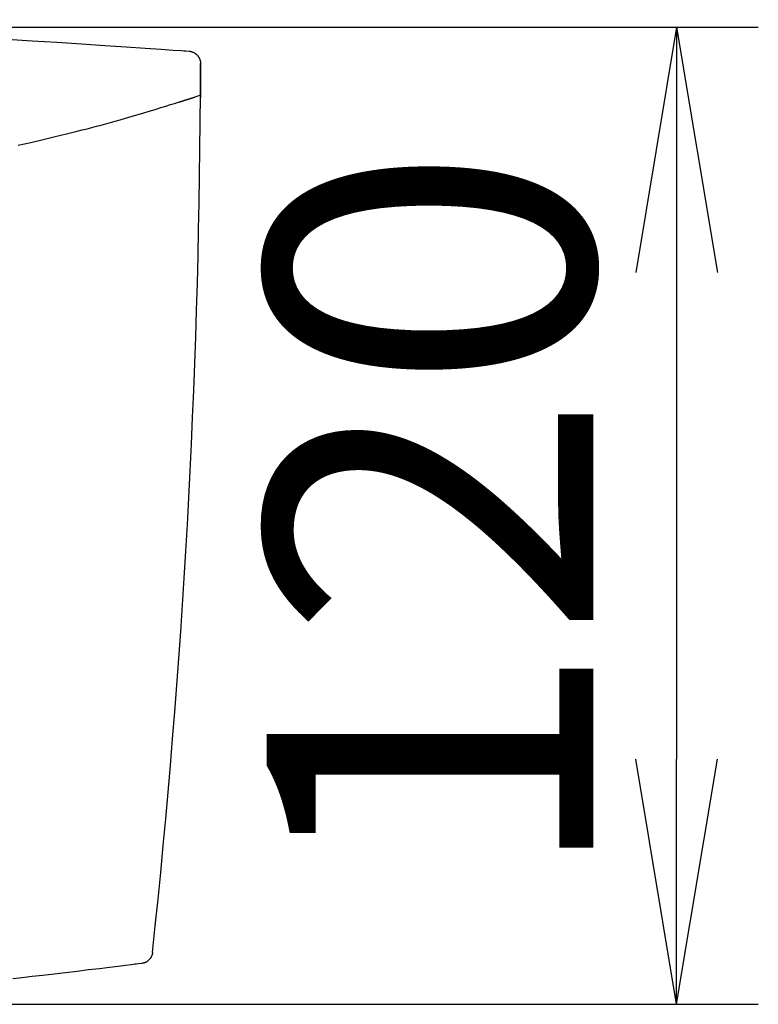
# Model space of a CAD drawing. Extents: x 0 to 2000, y 13 to 2915.
# Drawn here: x 1040 to 1131, y 1604 to 1724 of the extents above; entities that cross this region are included whole.
import ezdxf

# ---------------------------------------------------------------- set-up
doc = ezdxf.new("R2010")
doc.units = 0
doc.layers.get('0').update_dxf_attribs({"linetype": 'CONTINUOUS'})
doc.layers.get('DEFPOINTS').update_dxf_attribs({"linetype": 'CONTINUOUS'})
doc.layers.add('便座', color=7, linetype='CONTINUOUS')
doc.layers.add('寸法', color=7, linetype='CONTINUOUS')
doc.styles.add('EXCADDIM2', font='monotxt', dxfattribs={"width": 0.84, "bigfont": 'extfont'})
doc.styles.get("Standard").update_dxf_attribs({"font": 'monotxt', "bigfont": 'extfont'})
doc.dimstyles.new('ISO-25', dxfattribs={"dimtxt": 2.5, "dimasz": 2.5, "dimexe": 1.25, "dimexo": 0.625, "dimtad": 1, "dimtxsty": 'STANDARD', "dimcen": 2.5, "dimazin": 3, "dimtfac": 1, "dimtmove": 0, "dimatfit": 3})

# ---------------------------------------------------------------- blocks, each defined once
blk = doc.blocks.new('EX_NORM')
at = {"color": 0, "linetype": 'CONTINUOUS'}
for q in [(-1, 0.1667), (-1, 0), (-1, -0.1667)]:
    blk.add_line((0, 0), q, dxfattribs=at)
blk = doc.blocks.new('*D25')
at = {"layer": 'DEFPOINTS', "color": 0}
for p in [(1062.53, 1765.8), (889.55, 1719.08), (1062.53, 1719.08)]:
    blk.add_point(p, dxfattribs=at)
at = {"layer": '寸法', "color": 3, "linetype": 'CONTINUOUS'}
for p, q in [((889.55, 1726.08), (889.55, 1775.8)), ((1062.53, 1726.08), (1062.53, 1775.8)), ((919.55, 1765.8), (1032.53, 1765.8))]:
    blk.add_line(p, q, dxfattribs=at)
at = {"layer": '寸法', "color": 3, "xscale": 30, "yscale": 30, "zscale": 30, "rotation": 180}
blk.add_blockref('EX_NORM', (889.55, 1765.8), dxfattribs=at)
at = {"layer": '寸法', "color": 3, "xscale": 30, "yscale": 30, "zscale": 30}
blk.add_blockref('EX_NORM', (1062.53, 1765.8), dxfattribs=at)
at = {"layer": '寸法', "color": 2, "insert": (976.04, 1790.8), "char_height": 40, "attachment_point": 5, "style": 'EXCADDIM2'}
blk.add_mtext('173', dxfattribs=at)
blk = doc.blocks.new('*D26')
at = {"layer": 'DEFPOINTS', "color": 0}
for p in [(976.04, 1723.5), (976.04, 1603.96), (1120.8, 1603.96)]:
    blk.add_point(p, dxfattribs=at)
at = {"layer": '寸法', "color": 3, "linetype": 'CONTINUOUS'}
for p, q in [((1008.7, 1723.5), (1130.8, 1723.5)), ((1120.8, 1693.5), (1120.8, 1633.96)), ((1008.7, 1603.96), (1130.8, 1603.96))]:
    blk.add_line(p, q, dxfattribs=at)
at = {"layer": '寸法', "color": 3, "xscale": 30, "yscale": 30, "zscale": 30}
for p, rotation in [((1120.8, 1723.5), 90), ((1120.8, 1603.96), 270)]:
    blk.add_blockref('EX_NORM', p, dxfattribs=dict(at, rotation=rotation))
at = {"layer": '寸法', "color": 2, "insert": (1095.8, 1663.73), "char_height": 40, "attachment_point": 5, "rotation": 90, "style": 'EXCADDIM2'}
blk.add_mtext('120', dxfattribs=at)

msp = doc.modelspace()

# ---------------------------------------------------------------- linework, layer by layer
at = {"layer": '便座', "color": 6, "linetype": 'CONTINUOUS'}
for p, q in [((1062.521, 1715.179), (1061.858, 1714.968)), ((1062.52, 1715.179), (1061.858, 1714.968)), ((1062.518, 1714.786), (1062.518, 1714.786))]:
    msp.add_line(p, q, dxfattribs=at)
at = {"layer": '便座', "color": 6, "linetype": 'CONTINUOUS', "flags": 128}
for points in [[(1038.884, 1722.047), (1041.922, 1721.859), (1044.976, 1721.664), (1047.967, 1721.47), (1050.815, 1721.281), (1053.441, 1721.105), (1055.767, 1720.948), (1057.714, 1720.814), (1059.202, 1720.712), (1060.153, 1720.645), (1060.487, 1720.622)], [(1060.487, 1720.622), (1060.737, 1720.604), (1061.137, 1720.576)], [(1061.137, 1720.576), (1061.14, 1720.576), (1061.146, 1720.576), (1061.156, 1720.575), (1061.169, 1720.574), (1061.185, 1720.572), (1061.203, 1720.571), (1061.222, 1720.569), (1061.243, 1720.567), (1061.264, 1720.564), (1061.285, 1720.562), (1061.305, 1720.559), (1061.325, 1720.556), (1061.343, 1720.553), (1061.361, 1720.55), (1061.378, 1720.546), (1061.395, 1720.542), (1061.412, 1720.538), (1061.428, 1720.534), (1061.444, 1720.528), (1061.461, 1720.523), (1061.478, 1720.517), (1061.496, 1720.511), (1061.523, 1720.5), (1061.551, 1720.488), (1061.58, 1720.476), (1061.609, 1720.463), (1061.638, 1720.45), (1061.667, 1720.437), (1061.694, 1720.424), (1061.719, 1720.412), (1061.743, 1720.4), (1061.764, 1720.389), (1061.783, 1720.38), (1061.788, 1720.377), (1061.793, 1720.374), (1061.798, 1720.371), (1061.803, 1720.368), (1061.808, 1720.366), (1061.812, 1720.363), (1061.817, 1720.36), (1061.822, 1720.357), (1061.827, 1720.354), (1061.832, 1720.35), (1061.838, 1720.346), (1061.85, 1720.338), (1061.864, 1720.328), (1061.879, 1720.318), (1061.894, 1720.307), (1061.91, 1720.295), (1061.926, 1720.283), (1061.942, 1720.271), (1061.958, 1720.259), (1061.973, 1720.248), (1061.987, 1720.237), (1062, 1720.227), (1062.005, 1720.222), (1062.011, 1720.218), (1062.016, 1720.213), (1062.022, 1720.209), (1062.027, 1720.205), (1062.031, 1720.2), (1062.036, 1720.196), (1062.041, 1720.191), (1062.046, 1720.186), (1062.052, 1720.181), (1062.057, 1720.176), (1062.069, 1720.164), (1062.081, 1720.152), (1062.094, 1720.138), (1062.108, 1720.124), (1062.122, 1720.109), (1062.136, 1720.094), (1062.149, 1720.079), (1062.163, 1720.065), (1062.175, 1720.051), (1062.187, 1720.038), (1062.197, 1720.025), (1062.202, 1720.02), (1062.207, 1720.014), (1062.211, 1720.009), (1062.215, 1720.004), (1062.219, 1719.999), (1062.223, 1719.994), (1062.227, 1719.989), (1062.23, 1719.984), (1062.234, 1719.978), (1062.238, 1719.973), (1062.243, 1719.967), (1062.252, 1719.953), (1062.262, 1719.939), (1062.272, 1719.923), (1062.283, 1719.906), (1062.293, 1719.89), (1062.304, 1719.873), (1062.315, 1719.856), (1062.325, 1719.839), (1062.334, 1719.824), (1062.343, 1719.809), (1062.351, 1719.796), (1062.354, 1719.79), (1062.357, 1719.784), (1062.36, 1719.779), (1062.363, 1719.774), (1062.366, 1719.769), (1062.369, 1719.763), (1062.371, 1719.758), (1062.373, 1719.753), (1062.376, 1719.748), (1062.379, 1719.743), (1062.381, 1719.737), (1062.39, 1719.718), (1062.399, 1719.696), (1062.409, 1719.672), (1062.419, 1719.645), (1062.43, 1719.618), (1062.441, 1719.589), (1062.452, 1719.559), (1062.462, 1719.53), (1062.473, 1719.5), (1062.482, 1719.471), (1062.491, 1719.444), (1062.496, 1719.425), (1062.501, 1719.408), (1062.505, 1719.39), (1062.509, 1719.373), (1062.512, 1719.356), (1062.516, 1719.339), (1062.518, 1719.322), (1062.521, 1719.304), (1062.523, 1719.286), (1062.525, 1719.267), (1062.526, 1719.247), (1062.528, 1719.226), (1062.529, 1719.205), (1062.529, 1719.184), (1062.53, 1719.163), (1062.531, 1719.144), (1062.531, 1719.126), (1062.531, 1719.11), (1062.531, 1719.097), (1062.531, 1719.087), (1062.531, 1719.081), (1062.531, 1719.078)], [(1062.531, 1719.079), (1062.531, 1719.061), (1062.531, 1719.013), (1062.531, 1718.936), (1062.531, 1718.835), (1062.531, 1718.714), (1062.531, 1718.576), (1062.53, 1718.425), (1062.53, 1718.264), (1062.53, 1718.099), (1062.53, 1717.932), (1062.529, 1717.767), (1062.529, 1717.607), (1062.529, 1717.452), (1062.528, 1717.301), (1062.528, 1717.153), (1062.528, 1717.006), (1062.527, 1716.859), (1062.527, 1716.712), (1062.526, 1716.564), (1062.526, 1716.413), (1062.525, 1716.258), (1062.524, 1716.098), (1062.524, 1715.933), (1062.523, 1715.766), (1062.522, 1715.6), (1062.522, 1715.44), (1062.521, 1715.289), (1062.52, 1715.151), (1062.52, 1715.03), (1062.519, 1714.929), (1062.519, 1714.852), (1062.518, 1714.803), (1062.518, 1714.786)], [(1040.233, 1709.064), (1041.771, 1709.421), (1043.285, 1709.777), (1044.753, 1710.126), (1046.151, 1710.464), (1047.457, 1710.786), (1048.071, 1710.939), (1048.663, 1711.089), (1049.239, 1711.237), (1049.805, 1711.385), (1050.368, 1711.535), (1050.934, 1711.689), (1051.509, 1711.848), (1052.101, 1712.014), (1052.715, 1712.19), (1053.358, 1712.376), (1054.036, 1712.576), (1054.755, 1712.789), (1055.496, 1713.012), (1056.242, 1713.237), (1056.971, 1713.458), (1057.666, 1713.669), (1058.306, 1713.865), (1058.874, 1714.039), (1059.348, 1714.185), (1059.711, 1714.297), (1059.943, 1714.369), (1060.025, 1714.394)], [(1060.024, 1714.394), (1060.027, 1714.395), (1060.035, 1714.397), (1060.048, 1714.401), (1060.064, 1714.406), (1060.083, 1714.412), (1060.105, 1714.419), (1060.129, 1714.426), (1060.154, 1714.434), (1060.18, 1714.442), (1060.205, 1714.45), (1060.229, 1714.457), (1060.251, 1714.464), (1060.272, 1714.471), (1060.293, 1714.477), (1060.312, 1714.483), (1060.331, 1714.489), (1060.349, 1714.495), (1060.367, 1714.5), (1060.386, 1714.506), (1060.405, 1714.512), (1060.424, 1714.518), (1060.444, 1714.524), (1060.485, 1714.537), (1060.529, 1714.55), (1060.574, 1714.565), (1060.621, 1714.579), (1060.669, 1714.594), (1060.717, 1714.609), (1060.764, 1714.624), (1060.809, 1714.638), (1060.852, 1714.651), (1060.892, 1714.664), (1060.928, 1714.675), (1060.943, 1714.68), (1060.957, 1714.684), (1060.971, 1714.689), (1060.985, 1714.693), (1060.998, 1714.697), (1061.011, 1714.701), (1061.024, 1714.705), (1061.038, 1714.71), (1061.052, 1714.714), (1061.067, 1714.719), (1061.083, 1714.724), (1061.113, 1714.733), (1061.146, 1714.743), (1061.181, 1714.754), (1061.217, 1714.766), (1061.254, 1714.777), (1061.291, 1714.789), (1061.328, 1714.801), (1061.363, 1714.812), (1061.397, 1714.822), (1061.429, 1714.832), (1061.457, 1714.841), (1061.468, 1714.845), (1061.478, 1714.848), (1061.488, 1714.851), (1061.497, 1714.854), (1061.507, 1714.857), (1061.516, 1714.86), (1061.526, 1714.863), (1061.536, 1714.866), (1061.547, 1714.87), (1061.558, 1714.873), (1061.569, 1714.877), (1061.589, 1714.883), (1061.609, 1714.889), (1061.631, 1714.896), (1061.653, 1714.903), (1061.676, 1714.91), (1061.699, 1714.918), (1061.722, 1714.925), (1061.743, 1714.932), (1061.764, 1714.938), (1061.783, 1714.944), (1061.8, 1714.95), (1061.805, 1714.951), (1061.809, 1714.953), (1061.814, 1714.954), (1061.818, 1714.955), (1061.822, 1714.957), (1061.827, 1714.958), (1061.831, 1714.959), (1061.835, 1714.961), (1061.839, 1714.962), (1061.843, 1714.963), (1061.847, 1714.965), (1061.848, 1714.965), (1061.85, 1714.965), (1061.851, 1714.966), (1061.852, 1714.966), (1061.854, 1714.967), (1061.855, 1714.967), (1061.856, 1714.967), (1061.856, 1714.967), (1061.857, 1714.968), (1061.857, 1714.968), (1061.858, 1714.968)], [(1056.667, 1610.295), (1056.667, 1610.293), (1056.666, 1610.287), (1056.665, 1610.278), (1056.664, 1610.266), (1056.662, 1610.252), (1056.66, 1610.237), (1056.658, 1610.22), (1056.656, 1610.202), (1056.653, 1610.183), (1056.65, 1610.165), (1056.648, 1610.148), (1056.645, 1610.131), (1056.642, 1610.116), (1056.639, 1610.102), (1056.636, 1610.088), (1056.632, 1610.074), (1056.629, 1610.061), (1056.625, 1610.048), (1056.621, 1610.035), (1056.617, 1610.022), (1056.612, 1610.009), (1056.607, 1609.995), (1056.595, 1609.965), (1056.582, 1609.934), (1056.568, 1609.901), (1056.554, 1609.867), (1056.538, 1609.833), (1056.522, 1609.799), (1056.507, 1609.766), (1056.491, 1609.735), (1056.476, 1609.706), (1056.462, 1609.679), (1056.449, 1609.655), (1056.443, 1609.644), (1056.437, 1609.634), (1056.432, 1609.625), (1056.426, 1609.617), (1056.421, 1609.608), (1056.416, 1609.6), (1056.41, 1609.592), (1056.404, 1609.585), (1056.398, 1609.577), (1056.392, 1609.569), (1056.385, 1609.56), (1056.361, 1609.532), (1056.332, 1609.501), (1056.3, 1609.466), (1056.265, 1609.43), (1056.227, 1609.392), (1056.188, 1609.353), (1056.146, 1609.315), (1056.104, 1609.276), (1056.062, 1609.24), (1056.019, 1609.205), (1055.978, 1609.173), (1055.95, 1609.153), (1055.922, 1609.134), (1055.895, 1609.117), (1055.867, 1609.101), (1055.84, 1609.086), (1055.811, 1609.072), (1055.782, 1609.06), (1055.752, 1609.048), (1055.72, 1609.037), (1055.687, 1609.027), (1055.652, 1609.018), (1055.617, 1609.009), (1055.58, 1609.001), (1055.544, 1608.994), (1055.508, 1608.988), (1055.474, 1608.982), (1055.443, 1608.977), (1055.415, 1608.972), (1055.392, 1608.969), (1055.374, 1608.967), (1055.363, 1608.965), (1055.359, 1608.964)], [(1054.664, 1608.876), (1054.509, 1608.857), (1054.066, 1608.801), (1053.375, 1608.714), (1052.47, 1608.601), (1051.388, 1608.467), (1050.167, 1608.316), (1048.843, 1608.154), (1047.453, 1607.985), (1046.033, 1607.814), (1044.62, 1607.646), (1043.252, 1607.486), (1041.957, 1607.338), (1040.729, 1607.201), (1039.558, 1607.074)], [(1055.359, 1608.964), (1054.936, 1608.911), (1054.664, 1608.876)]]:
    msp.add_lwpolyline(points, dxfattribs=at)
at = {"layer": '便座', "color": 6, "linetype": 'CONTINUOUS'}
msp.add_ellipse((22.084, 1720.199), major_axis=(1040.448, 0), ratio=0.9961947, start_param=6.1769505, end_param=6.2783416, dxfattribs=at)
for points in [[(1060.487, 1720.622), (1060.492, 1720.622), (1060.495, 1720.613), (1060.499, 1720.595)], [(1062.521, 1715.179), (1062.527, 1716.479), (1062.53, 1717.778), (1062.531, 1719.078)], [(1054.664, 1608.876), (1054.667, 1608.877), (1054.67, 1608.885), (1054.673, 1608.901)]]:
    msp.add_open_spline(points, degree=3, dxfattribs=at)

# ---------------------------------------------------------------- dimensions: what is measured, and where the dimension line sits
at = {"layer": '寸法', "color": 3, "linetype": 'CONTINUOUS'}
dim = msp.add_linear_dim(base=(1062.531, 1765.8), p1=(889.553, 1719.079), p2=(1062.531, 1719.078), dimstyle='ISO-25', override={"dimtxt": 40, "dimasz": 30, "dimexe": 10, "dimexo": 7, "dimgap": 0, "dimtad": 1, "dimjust": 0, "dimtih": 0, "dimtoh": 0, "dimdec": 1, "dimzin": 8, "dimlunit": 2, "dimtxsty": 'EXCADDIM2', "dimblk1": 'EX_NORM', "dimblk2": 'EX_NORM', "dimsah": 1, "dimse1": 0, "dimse2": 0, "dimclrd": 3, "dimclre": 3, "dimclrt": 2, "dimtmove": 2}, dxfattribs=at)
dim.commit()
dim.dimension.update_dxf_attribs({"geometry": '*D25', "text_midpoint": (976.042, 1790.8), "dimtype": 160})
dim = msp.add_linear_dim(base=(1120.8, 1603.956), p1=(976.042, 1723.499), p2=(976.042, 1603.956), angle=90, text='120', dimstyle='ISO-25', override={"dimtxt": 40, "dimasz": 30, "dimexe": 10, "dimexo": 32.658043, "dimgap": 0, "dimtad": 1, "dimjust": 0, "dimtih": 0, "dimtoh": 0, "dimdec": 1, "dimzin": 8, "dimlunit": 2, "dimtxsty": 'EXCADDIM2', "dimblk1": 'EX_NORM', "dimblk2": 'EX_NORM', "dimsah": 1, "dimse1": 0, "dimse2": 0, "dimclrd": 3, "dimclre": 3, "dimclrt": 2, "dimtmove": 2}, dxfattribs=at)
dim.commit()
dim.dimension.update_dxf_attribs({"geometry": '*D26', "text_midpoint": (1095.8, 1663.727), "dimtype": 160})

doc.saveas('drawing.dxf')
